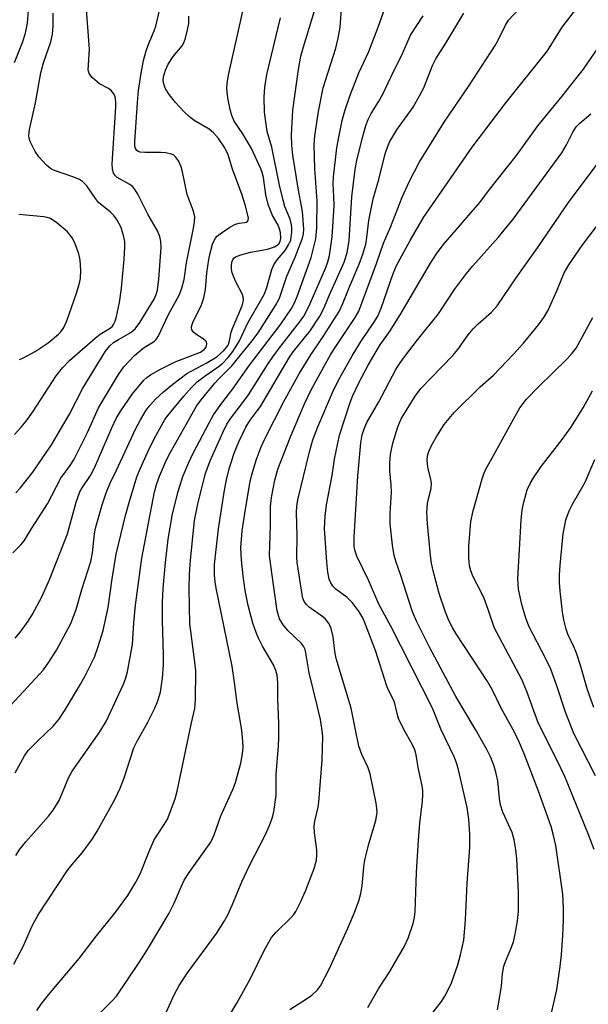
# Model space of a CAD drawing. Units: inches. Extents: x 1225770 to 1231770, y 557454 to 561455.
# Drawn here: x 1225917 to 1226045, y 561059 to 561281 of the extents above; entities that cross this region are included whole.
import ezdxf

# ---------------------------------------------------------------- set-up
doc = ezdxf.new("R2010")
doc.units = ezdxf.units.IN
doc.header["$MEASUREMENT"] = 0
doc.layers.add('Undefined', color=1, linetype='Continuous')

msp = doc.modelspace()

# ---------------------------------------------------------------- linework, layer by layer
at = {"layer": 'Undefined'}
for points, elevation in [([(1225915.08, 561160.38), (1225916.87, 561162.13), (1225917.63, 561163.07), (1225919.31, 561165.88), (1225922.85, 561171.42), (1225925.87, 561177.15), (1225927.94, 561180.03), (1225928.78, 561181.33), (1225931.87, 561187.46), (1225934.4, 561193.07), (1225938.84, 561200.55), (1225940.11, 561202.27), (1225942.52, 561204.88), (1225944.46, 561206.54), (1225947.02, 561208.11), (1225947.38, 561208.44), (1225947.85, 561209.15), (1225950.15, 561214.12), (1225952.54, 561218.43), (1225953.13, 561220.06), (1225953.65, 561222.02), (1225954.18, 561225.77), (1225955.81, 561233.57), (1225956.04, 561235.03), (1225956.07, 561236.14), (1225955.79, 561237.44), (1225954.35, 561241.15), (1225953.29, 561246.27), (1225952.99, 561247.39), (1225952.38, 561248.73), (1225951.72, 561249.67), (1225951.32, 561250.01), (1225950.86, 561250.24), (1225949.58, 561250.6), (1225948.39, 561250.67), (1225944.8, 561250.62), (1225943.79, 561250.71), (1225943.34, 561250.85), (1225942.98, 561251.08), (1225942.63, 561251.69), (1225942.54, 561252.22), (1225942.55, 561253.08), (1225943.14, 561261.89), (1225943.41, 561264.64), (1225943.96, 561268.56), (1225944.54, 561271.41), (1225945.13, 561273.54), (1225945.58, 561274.86), (1225946.93, 561278.09), (1225947.27, 561279.17), (1225948.52, 561284.25)], 436), ([(1225915.71, 561173.89), (1225916.72, 561174.93), (1225919.55, 561178.57), (1225923.79, 561184.71), (1225927.82, 561191.65), (1225930.83, 561197.47), (1225935.96, 561205.82), (1225936.94, 561207.06), (1225937.74, 561207.77), (1225938.85, 561208.49), (1225941.64, 561210.05), (1225942.65, 561210.9), (1225943.65, 561212.29), (1225946.89, 561217.58), (1225947.36, 561218.6), (1225947.65, 561219.57), (1225948, 561222.06), (1225948.5, 561229.19), (1225948.42, 561230.6), (1225948.22, 561231.69), (1225947.69, 561232.96), (1225945.52, 561236.77), (1225943.25, 561241.25), (1225942.65, 561242.24), (1225942.08, 561242.88), (1225941.41, 561243.41), (1225938.58, 561245), (1225938.19, 561245.37), (1225937.77, 561246.01), (1225937.49, 561246.96), (1225937.44, 561248.01), (1225938.27, 561260.98), (1225938.26, 561262.1), (1225938.12, 561263.19), (1225937.85, 561263.9), (1225937.24, 561264.63), (1225936.6, 561265.08), (1225934.62, 561266.16), (1225933.01, 561267.46), (1225932.3, 561268.33), (1225932.06, 561269.24), (1225932.3, 561273.99), (1225931.45, 561285.91)], 434), ([(1225914.56, 561125.97), (1225921.94, 561133.96), (1225923.15, 561135.65), (1225924.9, 561138.41), (1225928.15, 561144.4), (1225929.35, 561147.55), (1225930.61, 561152.08), (1225932.63, 561158.37), (1225933.01, 561160.31), (1225933.46, 561164.6), (1225933.68, 561165.92), (1225935.18, 561171.18), (1225936.07, 561173.91), (1225936.9, 561175.93), (1225938.37, 561178.86), (1225942.78, 561188.39), (1225943.82, 561190.37), (1225945.13, 561192.49), (1225945.94, 561193.59), (1225947.19, 561194.99), (1225949.06, 561196.68), (1225951.12, 561198.37), (1225954.29, 561200.8), (1225958.68, 561203.16), (1225961.03, 561204.54), (1225962.64, 561205.99), (1225963.17, 561206.59), (1225963.58, 561207.22), (1225963.93, 561208.18), (1225964.32, 561210.14), (1225964.57, 561210.97), (1225966.69, 561215.89), (1225966.95, 561216.66), (1225967.08, 561217.41), (1225967.01, 561218.08), (1225966.83, 561218.59), (1225965.25, 561221.64), (1225964.48, 561223.52), (1225964.34, 561224.34), (1225964.34, 561225.16), (1225964.46, 561225.94), (1225964.63, 561226.41), (1225964.91, 561226.79), (1225965.28, 561227.08), (1225966.49, 561227.59), (1225968.67, 561228.15), (1225972.46, 561228.87), (1225974.03, 561229.36), (1225974.69, 561229.75), (1225975.04, 561230.08), (1225975.32, 561230.58), (1225975.46, 561231.28), (1225975.39, 561232.59), (1225975.14, 561233.63), (1225974.85, 561234.26), (1225973.6, 561236.42), (1225972.64, 561238.89), (1225972.13, 561241.08), (1225971.57, 561245.01), (1225971.29, 561246.11), (1225970.98, 561246.95), (1225968.87, 561251.56), (1225966.89, 561254.84), (1225964.99, 561257.74), (1225964.4, 561258.96), (1225964.05, 561260.31), (1225963.62, 561262.52), (1225963.4, 561264.19), (1225963.33, 561265.31), (1225963.45, 561266.76), (1225963.76, 561268.48), (1225967.02, 561282.8)], 440), ([(1225915.3, 561067.57), (1225917.39, 561071.51), (1225919.51, 561076.39), (1225920.74, 561078.66), (1225927.31, 561088.59), (1225928.35, 561089.94), (1225930.7, 561092.7), (1225932.99, 561095.81), (1225934.06, 561097.58), (1225938.14, 561104.84), (1225939.25, 561107.23), (1225940.16, 561109.57), (1225942.36, 561116.39), (1225943.07, 561117.86), (1225945.48, 561122.13), (1225947.1, 561125.34), (1225947.77, 561126.97), (1225948.33, 561128.94), (1225948.83, 561132.1), (1225949.04, 561135.08), (1225949.05, 561137.24), (1225948.77, 561145.12), (1225948.79, 561149.19), (1225948.94, 561152.3), (1225949.48, 561158.2), (1225950.09, 561163.41), (1225951.06, 561169.15), (1225952.33, 561174.17), (1225953.41, 561177.59), (1225954.63, 561180.59), (1225955.68, 561182.84), (1225959.29, 561189.69), (1225960.32, 561191.49), (1225962.2, 561194.13), (1225964.63, 561197.32), (1225968.43, 561202.7), (1225975.5, 561211.91), (1225977.89, 561215.49), (1225978.55, 561216.72), (1225979.19, 561218.2), (1225982.35, 561226.95), (1225983.38, 561231.19), (1225983.62, 561233.63), (1225983.68, 561239.68), (1225983.14, 561247.03), (1225983.03, 561252.36), (1225983.15, 561254.37), (1225983.97, 561259.87), (1225985.03, 561265.24), (1225987.86, 561274.2), (1225988.44, 561276.43), (1225988.87, 561278.93), (1225989.14, 561283.05)], 446), ([(1225915.39, 561270.93), (1225917.23, 561275.48), (1225917.91, 561277.54), (1225918.35, 561279.83), (1225918.57, 561282.71)], 430), ([(1225915.41, 561187.03), (1225916.96, 561188.67), (1225918.05, 561190.02), (1225919.56, 561192.12), (1225924.82, 561200.29), (1225926.22, 561202.09), (1225927.83, 561203.69), (1225933.61, 561208.79), (1225934.75, 561209.66), (1225936.98, 561211), (1225937.49, 561211.47), (1225937.77, 561211.86), (1225938.11, 561212.6), (1225938.43, 561213.67), (1225939.09, 561216.8), (1225939.55, 561220.06), (1225940.18, 561226.58), (1225940.34, 561229.18), (1225940.31, 561230.54), (1225939.94, 561232.22), (1225939.37, 561233.9), (1225938.61, 561235.35), (1225937.83, 561236.46), (1225937.05, 561237.19), (1225934.4, 561239.34), (1225933.68, 561240.24), (1225931.73, 561243.11), (1225930.78, 561244.13), (1225930.1, 561244.56), (1225928.83, 561245.1), (1225924.25, 561246.63), (1225923.52, 561247.04), (1225922.66, 561247.79), (1225920.88, 561249.7), (1225920.07, 561250.86), (1225918.93, 561253.11), (1225918.71, 561253.9), (1225918.67, 561254.47), (1225918.83, 561255.86), (1225920.18, 561261.85), (1225921.39, 561268.58), (1225921.98, 561270.84), (1225923.6, 561275.61), (1225923.98, 561277.34), (1225924.15, 561279.29), (1225924.16, 561282.04)], 432), ([(1225915.73, 561092.06), (1225916.66, 561093.51), (1225917.96, 561095.14), (1225923.09, 561100.94), (1225924.16, 561102.31), (1225925.46, 561104.49), (1225927.68, 561109.73), (1225928.39, 561111.09), (1225934.63, 561119.96), (1225936.14, 561122.45), (1225939.96, 561130.55), (1225940.46, 561131.89), (1225940.87, 561133.48), (1225942.03, 561139.64), (1225942.36, 561144.58), (1225942.72, 561148.57), (1225944.1, 561159.15), (1225947, 561174.07), (1225947.51, 561176), (1225948.12, 561177.62), (1225949.47, 561180.83), (1225950.24, 561182.41), (1225956.44, 561193.44), (1225957.49, 561194.83), (1225960.62, 561198.64), (1225961.47, 561199.58), (1225964.41, 561202.5), (1225969.03, 561208.18), (1225970.35, 561209.99), (1225974.31, 561216.16), (1225975.15, 561217.76), (1225976.84, 561222.73), (1225978.71, 561227), (1225980.4, 561231.29), (1225980.62, 561232.3), (1225980.67, 561233.35), (1225980.35, 561237.3), (1225979.45, 561242.17), (1225978.22, 561250.03), (1225977.99, 561252.27), (1225977.92, 561254.58), (1225978.19, 561260.2), (1225979.5, 561269.4), (1225980.02, 561272.34), (1225980.6, 561274.51), (1225983.29, 561283.37)], 444), ([(1225915.56, 561110.75), (1225917.71, 561114.58), (1225918.51, 561115.73), (1225920.66, 561117.95), (1225924.13, 561121.23), (1225925.43, 561122.73), (1225926.86, 561124.91), (1225930.29, 561130.7), (1225931.4, 561132.74), (1225933.44, 561136.82), (1225934.27, 561139.18), (1225935.39, 561142.79), (1225936.51, 561148), (1225937.45, 561154.49), (1225938.35, 561160.02), (1225940.48, 561168.8), (1225941.26, 561171.66), (1225943.01, 561177.45), (1225943.73, 561179.3), (1225945.5, 561183.09), (1225946.94, 561186.04), (1225949.36, 561190.42), (1225950.09, 561191.41), (1225953.61, 561195.67), (1225955.32, 561197.65), (1225956.61, 561198.88), (1225958.39, 561200.24), (1225961.35, 561202.28), (1225962.39, 561203.13), (1225963.64, 561204.42), (1225964.63, 561205.75), (1225966.14, 561208.2), (1225968.04, 561212.26), (1225971.75, 561218.6), (1225972.26, 561219.97), (1225973.46, 561224.22), (1225973.88, 561225.3), (1225974.62, 561226.43), (1225976.47, 561228.54), (1225977.24, 561229.82), (1225977.71, 561230.9), (1225977.99, 561232.65), (1225978, 561233.54), (1225977.9, 561234.34), (1225977.56, 561235.64), (1225976.4, 561238.5), (1225975.99, 561239.87), (1225975.2, 561243.25), (1225973.46, 561251.86), (1225972.43, 561255.36), (1225971.8, 561259.74), (1225971.7, 561263.14), (1225971.84, 561265.4), (1225972.34, 561268.25), (1225975.41, 561281.01)], 442), ([(1225915.57, 561141.1), (1225916.77, 561142.55), (1225918.5, 561144.9), (1225919.4, 561146.38), (1225921.59, 561150.43), (1225923.39, 561154.51), (1225927.39, 561164.66), (1225929.36, 561171.76), (1225930.18, 561174.09), (1225930.65, 561174.97), (1225932.53, 561177.81), (1225933.48, 561179.54), (1225937.36, 561188.57), (1225938.34, 561190.63), (1225939.4, 561192.36), (1225942.03, 561196.23), (1225944.62, 561199.32), (1225945.23, 561199.89), (1225946.09, 561200.52), (1225948.35, 561201.78), (1225951.66, 561203.44), (1225957.34, 561205.62), (1225958.2, 561206.19), (1225958.64, 561206.75), (1225958.8, 561207.46), (1225958.69, 561207.91), (1225958.56, 561208.11), (1225957.97, 561208.62), (1225956.51, 561209.55), (1225955.86, 561210.05), (1225955.43, 561210.66), (1225955.34, 561211.13), (1225955.41, 561211.6), (1225955.66, 561212.3), (1225957.57, 561216.25), (1225958.12, 561217.85), (1225958.48, 561219.77), (1225958.83, 561223.53), (1225959.23, 561226.5), (1225959.54, 561227.95), (1225960.1, 561229.95), (1225960.67, 561231.22), (1225961.15, 561231.78), (1225961.81, 561232.32), (1225963.97, 561233.77), (1225965.23, 561234.46), (1225966.05, 561234.71), (1225967.39, 561234.85), (1225967.82, 561234.96), (1225968.13, 561235.29), (1225968.17, 561235.92), (1225967.43, 561238.82), (1225966.73, 561241.04), (1225964.61, 561246.89), (1225963.64, 561250.11), (1225962.88, 561251.73), (1225961.43, 561253.81), (1225960.33, 561255.08), (1225959.3, 561255.88), (1225955.97, 561257.89), (1225954.86, 561258.68), (1225953.69, 561259.78), (1225951.76, 561261.93), (1225950.32, 561263.73), (1225949.39, 561265.17), (1225949.02, 561266.34), (1225948.98, 561266.9), (1225949.05, 561267.73), (1225949.47, 561269.25), (1225950.11, 561270.54), (1225951.22, 561272.27), (1225953.23, 561274.68), (1225953.61, 561275.37), (1225953.98, 561276.43), (1225954.47, 561278.34), (1225954.71, 561279.72), (1225954.77, 561281.37)], 438), ([(1225916.57, 561203.98), (1225917.31, 561204.24), (1225920.11, 561205.74), (1225922.99, 561207.74), (1225925.31, 561209.64), (1225925.86, 561210.21), (1225926.51, 561211.14), (1225927.26, 561212.71), (1225929.42, 561218.88), (1225930, 561220.86), (1225930.27, 561222.26), (1225930.4, 561224.14), (1225930.21, 561226.39), (1225929.91, 561227.79), (1225929.14, 561230.04), (1225928.47, 561231.35), (1225927.38, 561232.73), (1225924.97, 561234.79), (1225923.55, 561235.74), (1225922.82, 561236), (1225922.04, 561236.16), (1225916.37, 561236.64)], 430)]:
    msp.add_lwpolyline(points, dxfattribs=dict(at, elevation=elevation))
for points in [[(1225962.79, 561054.09, 454), (1225965.53, 561058.74, 454), (1225968.56, 561064.17, 454), (1225971.79, 561070.78, 454), (1225973.39, 561073.58, 454), (1225974.33, 561074.71, 454), (1225977.75, 561078, 454), (1225978.41, 561078.77, 454), (1225978.86, 561079.45, 454), (1225980.03, 561081.71, 454), (1225981.15, 561084.28, 454), (1225982.98, 561089.14, 454), (1225983.51, 561091.01, 454), (1225983.63, 561092.17, 454), (1225983.61, 561093.33, 454), (1225983.08, 561097.18, 454), (1225983.01, 561098.66, 454), (1225983.16, 561099.81, 454), (1225983.89, 561102.95, 454), (1225984.03, 561104.1, 454), (1225984.83, 561113.61, 454), (1225984.94, 561118.91, 454), (1225984.75, 561120.82, 454), (1225984.4, 561122.77, 454), (1225983.71, 561125.94, 454), (1225981.88, 561133.3, 454), (1225981.15, 561137.78, 454), (1225980.96, 561138.57, 454), (1225980.62, 561139.27, 454), (1225980.12, 561139.9, 454), (1225977.07, 561142.83, 454), (1225975.98, 561144.09, 454), (1225975.19, 561145.47, 454), (1225974.63, 561147.26, 454), (1225973.49, 561155.82, 454), (1225972.89, 561159.74, 454), (1225973.15, 561166.48, 454), (1225973.16, 561170.8, 454), (1225973.37, 561172.79, 454), (1225974.14, 561176.74, 454), (1225974.84, 561179.18, 454), (1225977.63, 561186.49, 454), (1225980.84, 561193.98, 454), (1225982.32, 561197.1, 454), (1225986.76, 561205.15, 454), (1225987.85, 561206.89, 454), (1225992.26, 561213.43, 454), (1225993.08, 561214.85, 454), (1225997.09, 561225.61, 454), (1225998.67, 561230.17, 454), (1226000.23, 561233.79, 454), (1226002.88, 561240.57, 454), (1226004.42, 561244.06, 454), (1226006.71, 561248.42, 454), (1226012.31, 561257.48, 454), (1226017.95, 561265.72, 454), (1226023.83, 561274.75, 454), (1226024.52, 561275.99, 454), (1226026.11, 561279.34, 454), (1226026.85, 561280.5, 454), (1226033.82, 561288.04, 454)], [(1225920.49, 561057.11, 448), (1225921.45, 561058.53, 448), (1225923.06, 561060.61, 448), (1225929.98, 561068.82, 448), (1225933.93, 561073.97, 448), (1225938.04, 561079.1, 448), (1225940.99, 561083.06, 448), (1225942.78, 561086.02, 448), (1225943.84, 561088.09, 448), (1225945.69, 561092.81, 448), (1225946.88, 561095.47, 448), (1225947.46, 561096.45, 448), (1225949.21, 561099.03, 448), (1225949.91, 561100.28, 448), (1225951.63, 561104.88, 448), (1225952.09, 561106.57, 448), (1225955.31, 561121.99, 448), (1225956.11, 561125.26, 448), (1225956.25, 561127.16, 448), (1225956.29, 561133.72, 448), (1225956.12, 561135.66, 448), (1225955.15, 561142.65, 448), (1225954.99, 561144.25, 448), (1225954.81, 561152.37, 448), (1225954.88, 561155.53, 448), (1225955.09, 561158.72, 448), (1225955.98, 561167.65, 448), (1225956.76, 561171.39, 448), (1225958.51, 561178.21, 448), (1225958.92, 561179.51, 448), (1225959.56, 561181.08, 448), (1225962.37, 561187.49, 448), (1225963.31, 561189.33, 448), (1225964.21, 561190.69, 448), (1225966.71, 561193.93, 448), (1225968.17, 561195.99, 448), (1225972.54, 561202.88, 448), (1225973.67, 561204.54, 448), (1225975.2, 561206.61, 448), (1225979.72, 561212.38, 448), (1225980.67, 561213.74, 448), (1225981.29, 561214.83, 448), (1225982.1, 561216.56, 448), (1225985.66, 561224.74, 448), (1225986.1, 561225.99, 448), (1225986.46, 561227.41, 448), (1225987.09, 561231.63, 448), (1225987.49, 561238.61, 448), (1225987.45, 561240.81, 448), (1225987.28, 561243.52, 448), (1225987.34, 561245.16, 448), (1225988.13, 561251.66, 448), (1225988.6, 561254.49, 448), (1225989.32, 561257.86, 448), (1225989.92, 561260.06, 448), (1225991.1, 561263.55, 448), (1225993.11, 561268.59, 448), (1225995.3, 561273.42, 448), (1225997.43, 561278.93, 448), (1225999.41, 561284.41, 448)], [(1225948.25, 561053.63, 452), (1225951.33, 561060.48, 452), (1225952.55, 561062.77, 452), (1225954.44, 561065.59, 452), (1225960.96, 561074.5, 452), (1225962.78, 561077.34, 452), (1225963.45, 561078.57, 452), (1225964.53, 561080.88, 452), (1225966.72, 561086.15, 452), (1225968.42, 561089.81, 452), (1225971.99, 561096.81, 452), (1225972.96, 561098.87, 452), (1225973.55, 561100.52, 452), (1225973.93, 561101.92, 452), (1225974.43, 561105.71, 452), (1225974.44, 561110.38, 452), (1225974.98, 561116.82, 452), (1225975.03, 561118.61, 452), (1225975.02, 561121.89, 452), (1225974.81, 561127.27, 452), (1225974.77, 561131.11, 452), (1225974.63, 561132.77, 452), (1225974.39, 561133.81, 452), (1225973.85, 561135.11, 452), (1225971.36, 561139.27, 452), (1225970.46, 561141.06, 452), (1225969.91, 561142.38, 452), (1225969.19, 561144.51, 452), (1225968.15, 561148.5, 452), (1225967.47, 561151.81, 452), (1225966.96, 561155.13, 452), (1225966.59, 561158.68, 452), (1225966.5, 561161.44, 452), (1225966.78, 561165.33, 452), (1225967.33, 561169.24, 452), (1225968.58, 561176.49, 452), (1225969.06, 561178.47, 452), (1225969.89, 561181.28, 452), (1225971.02, 561184.26, 452), (1225971.86, 561186.09, 452), (1225976.19, 561194.51, 452), (1225979.69, 561200.9, 452), (1225982.23, 561204.97, 452), (1225985.19, 561209.35, 452), (1225988.61, 561214.81, 452), (1225989.44, 561216.62, 452), (1225990.96, 561220.38, 452), (1225993.17, 561225.48, 452), (1225993.97, 561227.7, 452), (1225994.62, 561229.96, 452), (1225994.87, 561231.46, 452), (1225995.31, 561235.28, 452), (1225996.3, 561240.21, 452), (1225997.57, 561244.58, 452), (1225999.04, 561250.37, 452), (1225999.6, 561252.07, 452), (1226000.05, 561253.16, 452), (1226001.67, 561255.76, 452), (1226005.3, 561260.9, 452), (1226006.79, 561263.42, 452), (1226007.73, 561265.23, 452), (1226009.69, 561270.24, 452), (1226010.47, 561271.78, 452), (1226012.67, 561275.27, 452), (1226016.72, 561282.04, 452)], [(1225977.51, 561057.37, 456), (1225981.52, 561059.91, 456), (1225982.48, 561060.58, 456), (1225983.74, 561061.75, 456), (1225984.43, 561062.67, 456), (1225986.45, 561066.62, 456), (1225990.6, 561075.67, 456), (1225992.1, 561079.18, 456), (1225993.05, 561081.86, 456), (1225993.51, 561083.51, 456), (1225993.86, 561085.2, 456), (1225994.22, 561089.46, 456), (1225994.46, 561091.08, 456), (1225995.42, 561094.94, 456), (1225996.92, 561099.93, 456), (1225997.18, 561101.87, 456), (1225997.16, 561102.71, 456), (1225996.98, 561103.86, 456), (1225995.6, 561110.46, 456), (1225995.16, 561111.84, 456), (1225993.73, 561114.89, 456), (1225993.09, 561116.76, 456), (1225992.21, 561120.79, 456), (1225991.37, 561125.27, 456), (1225987.98, 561136.49, 456), (1225987.66, 561138.19, 456), (1225987.25, 561141.4, 456), (1225986.82, 561143.31, 456), (1225986.4, 561144.32, 456), (1225985.58, 561145.39, 456), (1225984.95, 561145.91, 456), (1225981.89, 561148.09, 456), (1225981.24, 561148.68, 456), (1225980.77, 561149.34, 456), (1225980.48, 561150.12, 456), (1225980.29, 561150.96, 456), (1225979.13, 561158.19, 456), (1225979.08, 561159.47, 456), (1225979.17, 561164.17, 456), (1225979, 561169.43, 456), (1225979.1, 561170.86, 456), (1225979.35, 561172.3, 456), (1225981.95, 561183.13, 456), (1225982.69, 561185.85, 456), (1225983.82, 561188.8, 456), (1225987.38, 561197, 456), (1225988.77, 561199.78, 456), (1225991.56, 561204.8, 456), (1225993.44, 561207.85, 456), (1225996.49, 561212.28, 456), (1225997.34, 561213.71, 456), (1225998.12, 561215.51, 456), (1226000.71, 561223.12, 456), (1226001.48, 561224.99, 456), (1226004.65, 561230.82, 456), (1226007.69, 561236.01, 456), (1226018.62, 561251.87, 456), (1226026.23, 561261.82, 456), (1226035.6, 561273.55, 456), (1226038.95, 561278.92, 456), (1226042.21, 561283.23, 456)], [(1225934.64, 561056.48, 450), (1225937.54, 561059.33, 450), (1225938.41, 561060.34, 450), (1225943.51, 561067.91, 450), (1225945.4, 561070.89, 450), (1225950.3, 561079.1, 450), (1225951.4, 561081.31, 450), (1225952.97, 561085.03, 450), (1225953.7, 561086.51, 450), (1225954.83, 561088.23, 450), (1225959.69, 561095.08, 450), (1225960.47, 561096.74, 450), (1225961.95, 561101.05, 450), (1225964.64, 561106.96, 450), (1225965.27, 561108.55, 450), (1225966.46, 561112.93, 450), (1225966.83, 561114.99, 450), (1225966.99, 561116.47, 450), (1225966.95, 561117.86, 450), (1225966.71, 561120.36, 450), (1225965.65, 561126.46, 450), (1225965.05, 561131.13, 450), (1225964.48, 561134.77, 450), (1225960.88, 561152.4, 450), (1225960.64, 561153.82, 450), (1225960.49, 561155.41, 450), (1225960.56, 561157.72, 450), (1225961.41, 561165.75, 450), (1225962.78, 561174.48, 450), (1225963.21, 561176.78, 450), (1225963.85, 561179.29, 450), (1225964.94, 561182.81, 450), (1225965.98, 561185.4, 450), (1225967.58, 561188.7, 450), (1225968.53, 561190.29, 450), (1225970.15, 561192.35, 450), (1225970.86, 561193.37, 450), (1225977.4, 561204.47, 450), (1225978.29, 561205.69, 450), (1225982.09, 561210.41, 450), (1225984.28, 561213.76, 450), (1225985.07, 561215.28, 450), (1225986.45, 561218.53, 450), (1225989.75, 561225.89, 450), (1225990.42, 561228.05, 450), (1225990.87, 561230.83, 450), (1225991.53, 561240.65, 450), (1225992.22, 561246.79, 450), (1225992.65, 561248.94, 450), (1225993.94, 561254.27, 450), (1225994.63, 561256.75, 450), (1225995.16, 561258.12, 450), (1225995.84, 561259.44, 450), (1225997.52, 561262.06, 450), (1225998.5, 561263.79, 450), (1226000.9, 561268.92, 450), (1226002.7, 561272.46, 450), (1226004.72, 561277.1, 450), (1226007.55, 561281.47, 450)], [(1225995.11, 561057.76, 458), (1225997.48, 561062.01, 458), (1226000.03, 561065.93, 458), (1226003.35, 561071.59, 458), (1226004.21, 561073.44, 458), (1226005.35, 561076.7, 458), (1226005.64, 561078.05, 458), (1226005.79, 561079.46, 458), (1226006.1, 561088.27, 458), (1226006.5, 561095.55, 458), (1226006.83, 561099.33, 458), (1226007.43, 561104.32, 458), (1226007.53, 561105.74, 458), (1226007.49, 561106.75, 458), (1226007.33, 561107.82, 458), (1226006.45, 561111.94, 458), (1226005.97, 561114.79, 458), (1226005.68, 561115.88, 458), (1226005.07, 561117.18, 458), (1226003.19, 561120.46, 458), (1226002.04, 561123, 458), (1226001.78, 561123.81, 458), (1226001.09, 561126.64, 458), (1226000.69, 561127.64, 458), (1225999.87, 561129.19, 458), (1225999.42, 561130.24, 458), (1225996.92, 561138.1, 458), (1225994.38, 561144.78, 458), (1225993.88, 561145.82, 458), (1225993.01, 561147.29, 458), (1225991.67, 561149.05, 458), (1225990.43, 561150.24, 458), (1225987.91, 561152.12, 458), (1225987.19, 561152.85, 458), (1225986.75, 561153.6, 458), (1225986.41, 561154.42, 458), (1225986.05, 561155.98, 458), (1225985.82, 561158.24, 458), (1225985.36, 561165.81, 458), (1225985.49, 561168.62, 458), (1225985.77, 561171.16, 458), (1225987.03, 561177.78, 458), (1225987.59, 561181.48, 458), (1225988.75, 561186.87, 458), (1225991.12, 561194.23, 458), (1225991.75, 561195.8, 458), (1225993.09, 561198.69, 458), (1225995.21, 561202.71, 458), (1225996.97, 561205.76, 458), (1225997.91, 561207.24, 458), (1226000.12, 561210.4, 458), (1226002.65, 561214.44, 458), (1226009.23, 561225.68, 458), (1226010.55, 561227.75, 458), (1226012.12, 561229.78, 458), (1226020.36, 561239.4, 458), (1226022.53, 561242.29, 458), (1226028.66, 561249.96, 458), (1226033.41, 561256.63, 458), (1226038.9, 561263.32, 458), (1226043.73, 561269.47, 458), (1226047.16, 561274.49, 458)], [(1226008.98, 561055.71, 460), (1226011.73, 561059.17, 460), (1226012.5, 561060.35, 460), (1226013.4, 561062.05, 460), (1226013.95, 561063.36, 460), (1226015.42, 561067.44, 460), (1226016.02, 561069.63, 460), (1226016.72, 561072.95, 460), (1226017.16, 561077.53, 460), (1226017.54, 561085.82, 460), (1226018.08, 561093.9, 460), (1226018.14, 561096.88, 460), (1226017.91, 561100.26, 460), (1226017.53, 561102.87, 460), (1226015.56, 561111.37, 460), (1226015.14, 561112.77, 460), (1226014.62, 561114.15, 460), (1226011.62, 561120.42, 460), (1226009.65, 561125.34, 460), (1226000.31, 561143.81, 460), (1225997.58, 561148.74, 460), (1225995.23, 561154.21, 460), (1225992.6, 561159.61, 460), (1225992.23, 561160.7, 460), (1225992.05, 561161.72, 460), (1225992.01, 561163.88, 460), (1225992.86, 561177.65, 460), (1225993.53, 561185.12, 460), (1225993.83, 561186.97, 460), (1225994.25, 561188.29, 460), (1225994.91, 561189.75, 460), (1225997.57, 561194.42, 460), (1226001.43, 561201.67, 460), (1226002.4, 561203.23, 460), (1226003.63, 561204.89, 460), (1226006.34, 561208.41, 460), (1226011.03, 561214.22, 460), (1226014.67, 561219.71, 460), (1226017.33, 561223.37, 460), (1226018.75, 561225.05, 460), (1226024.52, 561231.47, 460), (1226027.85, 561235.64, 460), (1226038.82, 561250.6, 460), (1226039.91, 561252.38, 460), (1226041.34, 561255.25, 460), (1226042.1, 561256.45, 460), (1226042.88, 561257.27, 460), (1226045.39, 561259.35, 460)], [(1226024.31, 561057.23, 462), (1226024.9, 561060.32, 462), (1226025.27, 561062.58, 462), (1226025.5, 561065.43, 462), (1226025.8, 561067.09, 462), (1226026.12, 561068.17, 462), (1226027.38, 561071.04, 462), (1226027.95, 561072.6, 462), (1226028.35, 561074.35, 462), (1226028.87, 561077.3, 462), (1226029.05, 561079.5, 462), (1226029.08, 561083.9, 462), (1226028.7, 561091.3, 462), (1226028.51, 561093.35, 462), (1226028.08, 561095.61, 462), (1226027.65, 561097.28, 462), (1226025.57, 561101.85, 462), (1226025.01, 561103.5, 462), (1226024.76, 561104.93, 462), (1226024.43, 561108.9, 462), (1226024.08, 561110.59, 462), (1226023.61, 561112.25, 462), (1226022.84, 561114.15, 462), (1226021.96, 561115.98, 462), (1226019.4, 561120.49, 462), (1226014.95, 561127.91, 462), (1226009, 561139.03, 462), (1226006.14, 561144.76, 462), (1226005.59, 561145.98, 462), (1226005.13, 561147.25, 462), (1226002.56, 561155.2, 462), (1226001.5, 561158.26, 462), (1226001.07, 561159.75, 462), (1226000.69, 561162.11, 462), (1226000.11, 561166.86, 462), (1226000.12, 561169.23, 462), (1226000.43, 561174, 462), (1226000.36, 561175.71, 462), (1226000.05, 561178.87, 462), (1226000.06, 561180.57, 462), (1226000.23, 561182.53, 462), (1226000.75, 561185.06, 462), (1226001.85, 561188.75, 462), (1226002.63, 561190.57, 462), (1226005.78, 561195.7, 462), (1226007.04, 561197.4, 462), (1226014.3, 561204.85, 462), (1226015.37, 561206.2, 462), (1226017.72, 561209.51, 462), (1226018.85, 561210.86, 462), (1226019.89, 561211.9, 462), (1226022.97, 561214.6, 462), (1226024.27, 561216.06, 462), (1226028.57, 561222.34, 462), (1226033.38, 561229.13, 462), (1226040.54, 561239.58, 462), (1226051.19, 561253.84, 462)], [(1226035.86, 561053.67, 464), (1226037.7, 561061.79, 464), (1226038.47, 561067.01, 464), (1226038.76, 561069.66, 464), (1226039.09, 561074.06, 464), (1226039.19, 561077.55, 464), (1226039.21, 561080.17, 464), (1226039.04, 561083.36, 464), (1226037.48, 561094.31, 464), (1226036.93, 561096.89, 464), (1226036.44, 561098.58, 464), (1226033.56, 561106.58, 464), (1226030.35, 561114.98, 464), (1226029.32, 561117.49, 464), (1226028.28, 561119.75, 464), (1226025.19, 561125.34, 464), (1226023.21, 561129.33, 464), (1226022.08, 561131.35, 464), (1226015.01, 561142.07, 464), (1226014.17, 561143.52, 464), (1226013.36, 561145.11, 464), (1226012.63, 561146.95, 464), (1226011.17, 561151.15, 464), (1226009.86, 561156.29, 464), (1226009.48, 561158.02, 464), (1226009.24, 561159.74, 464), (1226008.59, 561166.9, 464), (1226008.44, 561169.53, 464), (1226008.58, 561171.5, 464), (1226008.85, 561172.85, 464), (1226009.4, 561174.86, 464), (1226009.49, 561176.05, 464), (1226009.34, 561176.9, 464), (1226008.66, 561179.64, 464), (1226008.46, 561181.25, 464), (1226008.58, 561182.23, 464), (1226008.89, 561183.19, 464), (1226009.57, 561184.67, 464), (1226010.63, 561186.66, 464), (1226012.31, 561189.26, 464), (1226014.59, 561192.03, 464), (1226020.41, 561197.75, 464), (1226023.42, 561200.43, 464), (1226027.98, 561205.14, 464), (1226030.24, 561207.61, 464), (1226033.62, 561211.75, 464), (1226034.78, 561213.42, 464), (1226035.68, 561214.93, 464), (1226037.72, 561219.42, 464), (1226039.41, 561223.51, 464), (1226040.46, 561225.31, 464), (1226043.6, 561229.88, 464), (1226049.53, 561237.74, 464)], [(1226046.12, 561093.39, 466), (1226044.81, 561096.96, 466), (1226039.52, 561109.86, 466), (1226037.85, 561113.38, 466), (1226035.6, 561117.77, 466), (1226033.47, 561122.25, 466), (1226030.95, 561129.09, 466), (1226029.83, 561131.8, 466), (1226023.69, 561143.37, 466), (1226023.19, 561144.66, 466), (1226022.25, 561147.58, 466), (1226021.3, 561150.02, 466), (1226020.61, 561151.63, 466), (1226018.89, 561154.93, 466), (1226018.33, 561156.29, 466), (1226018.03, 561157.42, 466), (1226017.9, 561159.2, 466), (1226017.86, 561161.88, 466), (1226018.36, 561167.44, 466), (1226018.86, 561169.85, 466), (1226020.86, 561177.05, 466), (1226021.24, 561178.18, 466), (1226021.66, 561179.08, 466), (1226023.85, 561182.95, 466), (1226027.93, 561190.5, 466), (1226029.39, 561193.02, 466), (1226030.88, 561195.01, 466), (1226033.51, 561197.7, 466), (1226040.03, 561204.09, 466), (1226041.21, 561205.39, 466), (1226042.05, 561206.52, 466), (1226045.84, 561213.46, 466)], [(1226046.41, 561110.04, 468), (1226041.55, 561119.57, 468), (1226039.7, 561124.38, 468), (1226037.74, 561130.35, 468), (1226036.39, 561134.08, 468), (1226035.27, 561136.41, 468), (1226031.42, 561143.79, 468), (1226030.63, 561145.83, 468), (1226029.81, 561148.68, 468), (1226029.06, 561152.18, 468), (1226028.9, 561154.46, 468), (1226029.67, 561167.69, 468), (1226029.92, 561170.01, 468), (1226030.27, 561171.74, 468), (1226031.04, 561174.58, 468), (1226031.68, 561176.01, 468), (1226032.44, 561177.25, 468), (1226034.19, 561179.78, 468), (1226038.95, 561185.92, 468), (1226040.87, 561188.64, 468), (1226043.67, 561193.05, 468), (1226045.77, 561196.85, 468)], [(1226046.03, 561125.44, 470), (1226044.63, 561129.46, 470), (1226043.13, 561134.67, 470), (1226042.14, 561137.69, 470), (1226041.62, 561139.02, 470), (1226040.18, 561142.03, 470), (1226039.8, 561143.09, 470), (1226039.28, 561145.25, 470), (1226038.98, 561146.93, 470), (1226038.47, 561151.68, 470), (1226038.36, 561153.65, 470), (1226038.36, 561155.31, 470), (1226038.5, 561157.55, 470), (1226039.18, 561164.62, 470), (1226039.75, 561167.76, 470), (1226040.5, 561169.81, 470), (1226041.23, 561171.29, 470), (1226044.11, 561176.32, 470), (1226046.33, 561181.42, 470)]]:
    msp.add_polyline3d(points, dxfattribs=at)

doc.saveas('drawing.dxf')
